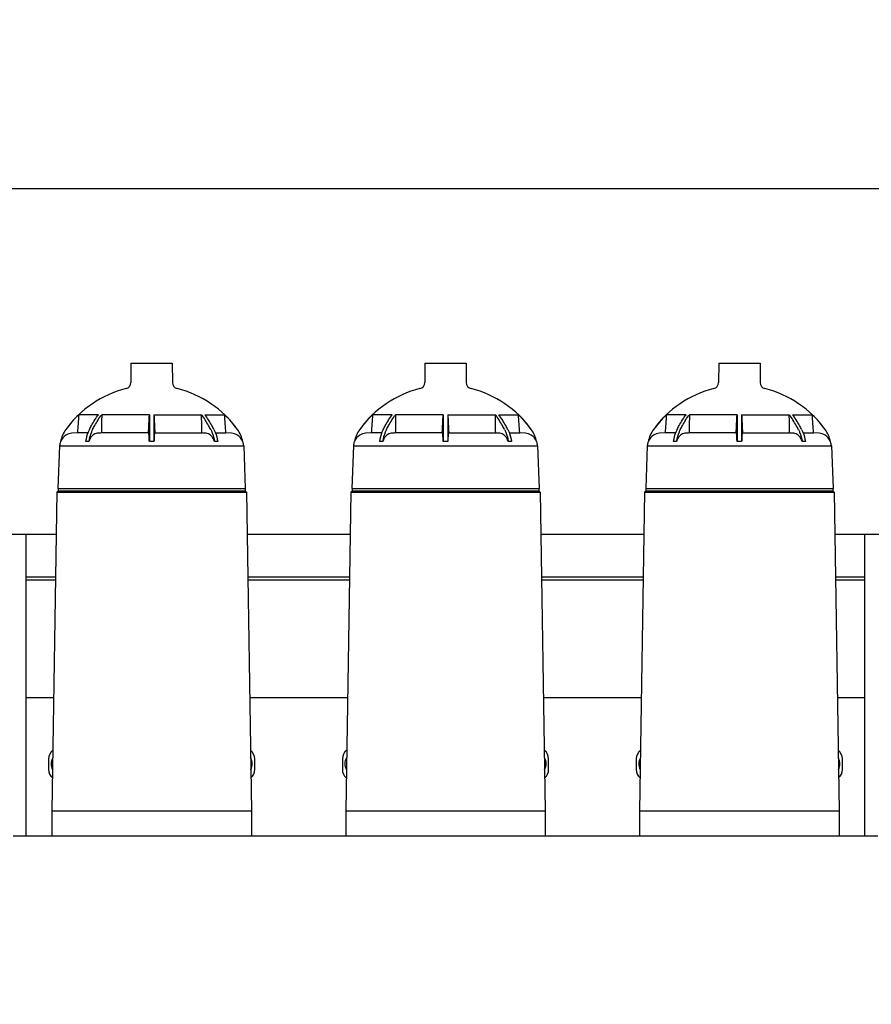
# Model space of a CAD drawing. Units: millimetres. Extents: x 3644 to 21258, y 1927 to 7209.
# Drawn here: x 5038 to 5835, y 3505 to 4427 of the extents above; entities that cross this region are included whole.
import ezdxf

# ---------------------------------------------------------------- set-up
doc = ezdxf.new("R2010")
doc.units = ezdxf.units.MM
doc.layers.add('COTAS', color=7, linetype='Continuous')
doc.styles.add('ARIAL', font='arial.ttf')
doc.dimstyles.new('Diseño_PlanosFabricacion', dxfattribs={"dimtxt": 50, "dimasz": 55, "dimexe": 10, "dimexo": 10, "dimgap": 10, "dimtad": 0, "dimtih": 1, "dimtoh": 1, "dimdec": 0, "dimzin": 1, "dimdsep": 46, "dimtxsty": 'ARIAL', "dimcen": 15, "dimadec": 0, "dimazin": 0, "dimtp": 0.05, "dimtm": 0.05, "dimtfac": 1, "dimtdec": 0, "dimtofl": 0, "dimtmove": 0, "dimatfit": 3, "dimfxl": 0, "dimtolj": 1, "dimarcsym": 0})

# ---------------------------------------------------------------- blocks, each defined once
blk = doc.blocks.new('*D1')
at = {"layer": 'COTAS', "color": 0, "lineweight": -2, "transparency": 16777216}
for p, q in [((4402.87, 3514.95), (4402.87, 4278.46)), ((8532.87, 3514.95), (8532.87, 4278.46)), ((4457.87, 4268.46), (6301.08, 4268.46)), ((8477.87, 4268.46), (6600.57, 4268.46))]:
    blk.add_line(p, q, dxfattribs=at)
at = {"layer": 'COTAS', "color": 0, "transparency": 16777216}
for points in [[(4457.87, 4277.63), (4457.87, 4259.29), (4402.87, 4268.46)], [(8477.87, 4277.63), (8477.87, 4259.29), (8532.87, 4268.46)]]:
    blk.add_solid(points, dxfattribs=at)
at = {"layer": 'Defpoints', "color": 0, "transparency": 16777216}
for p in [(8532.87, 4268.46), (4402.87, 3504.95), (8532.87, 3504.95)]:
    blk.add_point(p, dxfattribs=at)
at = {"layer": 'COTAS', "color": 0, "transparency": 16777216, "insert": (6450.83, 4268.46), "char_height": 50, "attachment_point": 5, "style": 'ARIAL'}
blk.add_mtext('\\A1; [162.6"]\\P4130 mm\\P', dxfattribs=at)

msp = doc.modelspace()

# ---------------------------------------------------------------- linework, layer by layer
for p, q in [((5142.53, 4105.14), (5142.47, 4087)), ((5142.53, 4105.14), (5181.21, 4105.14)), ((5181.21, 4105.14), (5181.27, 4087)), ((5417.53, 4105.14), (5417.47, 4087)), ((5417.53, 4105.14), (5456.21, 4105.14)), ((5456.21, 4105.14), (5456.27, 4087)), ((5692.53, 4105.14), (5692.47, 4087)), ((5692.53, 4105.14), (5731.21, 4105.14)), ((5731.21, 4105.14), (5731.27, 4087)), ((5112.09, 4056.83), (5093.63, 4056.83)), ((5159.72, 4056.83), (5115.13, 4056.83)), ((5159.72, 4056.83), (5159.72, 4043.04)), ((5164.02, 4056.83), (5208.6, 4056.83)), ((5164.02, 4056.83), (5164.02, 4043.04)), ((5211.64, 4056.83), (5230.11, 4056.83)), ((5387.09, 4056.83), (5368.63, 4056.83)), ((5434.72, 4056.83), (5390.13, 4056.83)), ((5434.72, 4056.83), (5434.72, 4043.04)), ((5439.02, 4056.83), (5483.6, 4056.83)), ((5439.02, 4056.83), (5439.02, 4043.04)), ((5486.64, 4056.83), (5505.11, 4056.83)), ((5662.09, 4056.83), (5643.63, 4056.83)), ((5709.72, 4056.83), (5665.13, 4056.83)), ((5709.72, 4056.83), (5709.72, 4043.04)), ((5714.02, 4056.83), (5758.6, 4056.83)), ((5714.02, 4056.83), (5714.02, 4043.04)), ((5761.64, 4056.83), (5780.11, 4056.83)), ((5092.45, 4039.77), (5087.14, 4039.38)), ((5102.14, 4039.77), (5092.45, 4039.77)), ((5158.88, 4039.77), (5114.89, 4039.77)), ((5159.72, 4043.04), (5159.72, 4031.58)), ((5164.02, 4043.04), (5164.02, 4031.58)), ((5164.85, 4039.77), (5208.84, 4039.77)), ((5221.59, 4039.77), (5231.28, 4039.77)), ((5236.59, 4039.38), (5231.28, 4039.77)), ((5367.45, 4039.77), (5362.14, 4039.38)), ((5377.14, 4039.77), (5367.45, 4039.77)), ((5433.88, 4039.77), (5389.89, 4039.77)), ((5434.72, 4043.04), (5434.72, 4031.58)), ((5439.02, 4043.04), (5439.02, 4031.58)), ((5439.85, 4039.77), (5483.84, 4039.77)), ((5496.59, 4039.77), (5506.28, 4039.77)), ((5511.59, 4039.38), (5506.28, 4039.77)), ((5642.45, 4039.77), (5637.14, 4039.38)), ((5652.14, 4039.77), (5642.45, 4039.77)), ((5708.88, 4039.77), (5664.89, 4039.77)), ((5709.72, 4043.04), (5709.72, 4031.58)), ((5714.02, 4043.04), (5714.02, 4031.58)), ((5714.85, 4039.77), (5758.84, 4039.77)), ((5771.59, 4039.77), (5781.28, 4039.77)), ((5786.59, 4039.38), (5781.28, 4039.77)), ((5075.71, 4027.59), (5074.21, 3987.65)), ((5075.71, 4027.59), (5248.02, 4027.59)), ((5103.07, 4031.58), (5100.03, 4031.58)), ((5164.02, 4031.58), (5159.72, 4031.58)), ((5223.7, 4031.58), (5220.66, 4031.58)), ((5248.02, 4027.59), (5249.52, 3987.65)), ((5350.71, 4027.59), (5349.21, 3987.65)), ((5350.71, 4027.59), (5523.02, 4027.59)), ((5378.07, 4031.58), (5375.03, 4031.58)), ((5439.02, 4031.58), (5434.72, 4031.58)), ((5498.7, 4031.58), (5495.66, 4031.58)), ((5523.02, 4027.59), (5524.52, 3987.65)), ((5625.71, 4027.59), (5624.21, 3987.65)), ((5625.71, 4027.59), (5798.02, 4027.59)), ((5653.07, 4031.58), (5650.03, 4031.58)), ((5714.02, 4031.58), (5709.72, 4031.58)), ((5773.7, 4031.58), (5770.66, 4031.58)), ((5798.02, 4027.59), (5799.52, 3987.65)), ((5073.22, 3984.45), (5068.52, 3686.15)), ((5074.37, 3985.45), (5073.22, 3984.45)), ((5073.22, 3984.45), (5250.52, 3984.45)), ((5074.21, 3987.65), (5249.52, 3987.65)), ((5074.45, 3987.65), (5074.37, 3985.45)), ((5074.37, 3985.45), (5249.37, 3985.45)), ((5249.28, 3987.65), (5249.37, 3985.45)), ((5249.37, 3985.45), (5250.52, 3984.45)), ((5250.52, 3984.45), (5255.22, 3686.15)), ((5348.22, 3984.45), (5343.52, 3686.15)), ((5349.37, 3985.45), (5348.22, 3984.45)), ((5348.22, 3984.45), (5525.52, 3984.45)), ((5349.21, 3987.65), (5524.52, 3987.65)), ((5349.45, 3987.65), (5349.37, 3985.45)), ((5349.37, 3985.45), (5524.37, 3985.45)), ((5524.28, 3987.65), (5524.37, 3985.45)), ((5524.37, 3985.45), (5525.52, 3984.45)), ((5525.52, 3984.45), (5530.22, 3686.15)), ((5623.22, 3984.45), (5618.52, 3686.15)), ((5624.37, 3985.45), (5623.22, 3984.45)), ((5623.22, 3984.45), (5800.52, 3984.45)), ((5624.21, 3987.65), (5799.52, 3987.65)), ((5624.45, 3987.65), (5624.37, 3985.45)), ((5624.37, 3985.45), (5799.37, 3985.45)), ((5799.28, 3987.65), (5799.37, 3985.45)), ((5799.37, 3985.45), (5800.52, 3984.45)), ((5800.52, 3984.45), (5805.22, 3686.15)), ((4976.14, 3944.95), (5072.59, 3944.95)), ((5044.37, 3662.45), (5044.37, 3944.95)), ((5251.14, 3944.95), (5347.59, 3944.95)), ((5526.14, 3944.95), (5622.59, 3944.95)), ((5801.14, 3944.95), (5897.59, 3944.95)), ((5829.37, 3662.45), (5829.37, 3944.95)), ((5044.37, 3904.95), (5071.96, 3904.95)), ((5071.92, 3901.95), (5044.37, 3901.95)), ((5071.92, 3901.95), (5044.37, 3901.95)), ((5251.77, 3904.95), (5346.96, 3904.95)), ((5346.92, 3901.95), (5251.82, 3901.95)), ((5346.92, 3901.95), (5251.82, 3901.95)), ((5526.77, 3904.95), (5621.96, 3904.95)), ((5621.92, 3901.95), (5526.82, 3901.95)), ((5621.92, 3901.95), (5526.82, 3901.95)), ((5801.77, 3904.95), (5829.37, 3904.95)), ((5829.37, 3901.95), (5801.82, 3901.95)), ((5829.37, 3901.95), (5801.82, 3901.95)), ((5070.18, 3791.95), (5044.37, 3791.95)), ((5345.18, 3791.95), (5253.55, 3791.95)), ((5620.18, 3791.95), (5528.55, 3791.95)), ((5829.37, 3791.95), (5803.55, 3791.95)), ((5065.37, 3734.71), (5065.37, 3724.71)), ((5258.37, 3724.71), (5258.37, 3734.71)), ((5340.37, 3734.71), (5340.37, 3724.71)), ((5533.37, 3724.71), (5533.37, 3734.71)), ((5615.37, 3734.71), (5615.37, 3724.71)), ((5808.37, 3724.71), (5808.37, 3734.71)), ((5068.52, 3686.15), (5068.52, 3662.45)), ((5068.52, 3686.15), (5255.22, 3686.15)), ((5255.22, 3686.15), (5255.22, 3662.45)), ((5343.52, 3686.15), (5343.52, 3662.45)), ((5343.52, 3686.15), (5530.22, 3686.15)), ((5530.22, 3686.15), (5530.22, 3662.45)), ((5618.52, 3686.15), (5618.52, 3662.45)), ((5618.52, 3686.15), (5805.22, 3686.15)), ((5805.22, 3686.15), (5805.22, 3662.45)), ((5841.37, 3662.45), (5032.37, 3662.45))]:
    msp.add_line(p, q)
for centre, radius, start, end in [((5136.47, 4087.02), 6, 283.99897, 359.81088), ((5187.27, 4087.02), 6, 180.18912, 256.00103), ((5411.47, 4087.02), 6, 283.99897, 359.81088), ((5462.27, 4087.02), 6, 180.18912, 256.00103), ((5686.47, 4087.02), 6, 283.99897, 359.81088), ((5737.27, 4087.02), 6, 180.18912, 256.00103), ((5161.87, 3985.14), 99, 103.99897, 144.20617), ((5161.87, 3985.14), 99, 35.79383, 76.00103), ((5436.87, 3985.14), 99, 103.99897, 144.20617), ((5436.87, 3985.14), 99, 35.79383, 76.00103), ((5711.87, 3985.14), 99, 103.99897, 144.20617), ((5711.87, 3985.14), 99, 35.79383, 76.00103), ((5162.03, 3985), 99.19, 133.5986, 144.18508), ((5161.71, 3985), 99.19, 35.81492, 46.4014), ((5437.03, 3985), 99.19, 133.5986, 144.18508), ((5436.71, 3985), 99.19, 35.81492, 46.4014), ((5712.03, 3985), 99.19, 133.5986, 144.18508), ((5711.71, 3985), 99.19, 35.81492, 46.4014), ((5105.76, 4025.61), 29.8, 144.19529, 168.43826), ((5088.04, 4027.1), 12.32, 121.53929, 158.62681), ((5088.05, 4027.08), 12.34, 94.20842, 121.53443), ((5163.97, 4043.06), 6.05, 212.87096, 217.40298), ((5159.77, 4043.06), 6.05, 322.59702, 327.12904), ((5235.69, 4027.08), 12.34, 58.46557, 85.79158), ((5217.97, 4025.61), 29.8, 11.56174, 35.80471), ((5235.7, 4027.1), 12.32, 21.37319, 58.46071), ((5380.76, 4025.61), 29.8, 144.19529, 168.43826), ((5363.04, 4027.1), 12.32, 121.53929, 158.62681), ((5363.05, 4027.08), 12.34, 94.20842, 121.53443), ((5438.97, 4043.06), 6.05, 212.87096, 217.40298), ((5434.77, 4043.06), 6.05, 322.59702, 327.12904), ((5510.69, 4027.08), 12.34, 58.46557, 85.79158), ((5492.97, 4025.61), 29.8, 11.56174, 35.80471), ((5510.7, 4027.1), 12.32, 21.37319, 58.46071), ((5655.76, 4025.61), 29.8, 144.19529, 168.43826), ((5638.04, 4027.1), 12.32, 121.53929, 158.62681), ((5638.05, 4027.08), 12.34, 94.20842, 121.53443), ((5713.97, 4043.06), 6.05, 212.87096, 217.40298), ((5709.77, 4043.06), 6.05, 322.59702, 327.12904), ((5785.69, 4027.08), 12.34, 58.46557, 85.79158), ((5767.97, 4025.61), 29.8, 11.56174, 35.80471), ((5785.7, 4027.1), 12.32, 21.37319, 58.46071), ((5088, 4027.11), 12.3, 158.69048, 177.76819), ((5235.73, 4027.11), 12.3, 2.23181, 21.30952), ((5363, 4027.11), 12.3, 158.69048, 177.76819), ((5510.73, 4027.11), 12.3, 2.23181, 21.30952), ((5638, 4027.11), 12.3, 158.69048, 177.76819), ((5785.73, 4027.11), 12.3, 2.23181, 21.30952), ((5075.37, 3734.71), 10, 126.59508, 180), ((5248.37, 3734.71), 10, 0, 53.40492), ((5350.37, 3734.71), 10, 126.59508, 180), ((5523.37, 3734.71), 10, 0, 53.40492), ((5625.37, 3734.71), 10, 126.59508, 180), ((5798.37, 3734.71), 10, 0, 53.40492), ((5078.62, 3729.95), 10.94, 148.45054, 209.77435), ((5245.12, 3729.95), 10.94, 330.22565, 31.54946), ((5353.62, 3729.95), 10.94, 148.45054, 209.77435), ((5520.12, 3729.95), 10.94, 330.22565, 31.54946), ((5628.62, 3729.95), 10.94, 148.45054, 209.77435), ((5795.12, 3729.95), 10.94, 330.22565, 31.54946), ((5075.37, 3724.71), 10, 180, 230.45474), ((5248.37, 3724.71), 10, 309.54526, 0), ((5350.37, 3724.71), 10, 180, 230.45474), ((5523.37, 3724.71), 10, 309.54526, 0), ((5625.37, 3724.71), 10, 180, 230.45474), ((5798.37, 3724.71), 10, 309.54526, 0)]:
    msp.add_arc(centre, radius, start, end)
for points in [[(5093.63, 4056.83), (5093.23, 4051.15), (5092.84, 4045.46), (5092.45, 4039.77)], [(5115.13, 4056.83), (5115.05, 4051.15), (5114.97, 4045.46), (5114.89, 4039.77)], [(5158.88, 4039.77), (5159.16, 4045.46), (5159.44, 4051.15), (5159.72, 4056.83)], [(5164.02, 4056.83), (5164.3, 4051.15), (5164.57, 4045.46), (5164.85, 4039.77)], [(5208.84, 4039.77), (5208.76, 4045.46), (5208.68, 4051.15), (5208.6, 4056.83)], [(5231.28, 4039.77), (5230.9, 4045.46), (5230.5, 4051.15), (5230.11, 4056.83)], [(5368.63, 4056.83), (5368.23, 4051.15), (5367.84, 4045.46), (5367.45, 4039.77)], [(5390.13, 4056.83), (5390.05, 4051.15), (5389.97, 4045.46), (5389.89, 4039.77)], [(5433.88, 4039.77), (5434.16, 4045.46), (5434.44, 4051.15), (5434.72, 4056.83)], [(5439.02, 4056.83), (5439.3, 4051.15), (5439.57, 4045.46), (5439.85, 4039.77)], [(5483.84, 4039.77), (5483.76, 4045.46), (5483.68, 4051.15), (5483.6, 4056.83)], [(5506.28, 4039.77), (5505.9, 4045.46), (5505.5, 4051.15), (5505.11, 4056.83)], [(5643.63, 4056.83), (5643.23, 4051.15), (5642.84, 4045.46), (5642.45, 4039.77)], [(5665.13, 4056.83), (5665.05, 4051.15), (5664.97, 4045.46), (5664.89, 4039.77)], [(5708.88, 4039.77), (5709.16, 4045.46), (5709.44, 4051.15), (5709.72, 4056.83)], [(5714.02, 4056.83), (5714.3, 4051.15), (5714.57, 4045.46), (5714.85, 4039.77)], [(5758.84, 4039.77), (5758.76, 4045.46), (5758.68, 4051.15), (5758.6, 4056.83)], [(5781.28, 4039.77), (5780.9, 4045.46), (5780.5, 4051.15), (5780.11, 4056.83)], [(5114.89, 4039.77), (5113.58, 4039.64), (5112.26, 4039.51), (5110.94, 4039.38)], [(5212.79, 4039.38), (5211.47, 4039.51), (5210.16, 4039.64), (5208.84, 4039.77)], [(5389.89, 4039.77), (5388.58, 4039.64), (5387.26, 4039.51), (5385.94, 4039.38)], [(5487.79, 4039.38), (5486.47, 4039.51), (5485.16, 4039.64), (5483.84, 4039.77)], [(5664.89, 4039.77), (5663.58, 4039.64), (5662.26, 4039.51), (5660.94, 4039.38)], [(5762.79, 4039.38), (5761.47, 4039.51), (5760.16, 4039.64), (5758.84, 4039.77)]]:
    msp.add_open_spline(points, degree=3)
for points, knots in [([(5103.59, 4043.04), (5104.21, 4044.27), (5106.76, 4049.04), (5109.69, 4053.6), (5112.09, 4056.83)], [0, 0, 0, 0, 0.255532, 1, 1, 1, 1]), ([(5106.63, 4043.04), (5107.25, 4044.27), (5109.8, 4049.04), (5112.73, 4053.6), (5115.13, 4056.83)], [0, 0, 0, 0, 0.255532, 1, 1, 1, 1]), ([(5217.11, 4043.04), (5216.48, 4044.27), (5213.93, 4049.04), (5211, 4053.6), (5208.6, 4056.83)], [0, 0, 0, 0, 0.255532, 1, 1, 1, 1]), ([(5220.15, 4043.04), (5219.52, 4044.27), (5216.97, 4049.04), (5214.04, 4053.6), (5211.64, 4056.83)], [0, 0, 0, 0, 0.255532, 1, 1, 1, 1]), ([(5378.59, 4043.04), (5379.21, 4044.27), (5381.76, 4049.04), (5384.69, 4053.6), (5387.09, 4056.83)], [0, 0, 0, 0, 0.255532, 1, 1, 1, 1]), ([(5381.63, 4043.04), (5382.25, 4044.27), (5384.8, 4049.04), (5387.73, 4053.6), (5390.13, 4056.83)], [0, 0, 0, 0, 0.255532, 1, 1, 1, 1]), ([(5492.11, 4043.04), (5491.48, 4044.27), (5488.93, 4049.04), (5486, 4053.6), (5483.6, 4056.83)], [0, 0, 0, 0, 0.255532, 1, 1, 1, 1]), ([(5495.15, 4043.04), (5494.52, 4044.27), (5491.97, 4049.04), (5489.04, 4053.6), (5486.64, 4056.83)], [0, 0, 0, 0, 0.255532, 1, 1, 1, 1]), ([(5653.59, 4043.04), (5654.21, 4044.27), (5656.76, 4049.04), (5659.69, 4053.6), (5662.09, 4056.83)], [0, 0, 0, 0, 0.255532, 1, 1, 1, 1]), ([(5656.63, 4043.04), (5657.25, 4044.27), (5659.8, 4049.04), (5662.73, 4053.6), (5665.13, 4056.83)], [0, 0, 0, 0, 0.255532, 1, 1, 1, 1]), ([(5767.11, 4043.04), (5766.48, 4044.27), (5763.93, 4049.04), (5761, 4053.6), (5758.6, 4056.83)], [0, 0, 0, 0, 0.255532, 1, 1, 1, 1]), ([(5770.15, 4043.04), (5769.52, 4044.27), (5766.97, 4049.04), (5764.04, 4053.6), (5761.64, 4056.83)], [0, 0, 0, 0, 0.255532, 1, 1, 1, 1]), ([(5103.59, 4043.04), (5103.14, 4042.18), (5101.49, 4038.53), (5100.47, 4034.59), (5100.03, 4031.58)], [0, 0, 0, 0, 0.241937, 1, 1, 1, 1]), ([(5106.63, 4043.04), (5106.18, 4042.18), (5104.53, 4038.53), (5103.51, 4034.59), (5103.07, 4031.58)], [0, 0, 0, 0, 0.241936, 1, 1, 1, 1]), ([(5106.83, 4037.59), (5105.95, 4036.86), (5104.4, 4034.99), (5103.44, 4032.78), (5103.07, 4031.58)], [0, 0, 0, 0, 0.477042, 1, 1, 1, 1]), ([(5110.94, 4039.38), (5110.21, 4039.31), (5108.72, 4038.91), (5107.42, 4038.09), (5106.83, 4037.59)], [0, 0, 0, 0, 0.488413, 1, 1, 1, 1]), ([(5159.43, 4037.59), (5159.42, 4037.82), (5159.38, 4038.23), (5159.32, 4038.77), (5159.26, 4039.13), (5159.2, 4039.32), (5159.16, 4039.38)], [0, 0, 0, 0, 0.382543, 0.67836, 0.884076, 1, 1, 1, 1]), ([(5159.72, 4031.58), (5159.69, 4032.18), (5159.6, 4034.18), (5159.52, 4036.19), (5159.43, 4037.59)], [0, 0, 0, 0, 0.297687, 1, 1, 1, 1]), ([(5164.3, 4037.59), (5164.28, 4037.2), (5164.16, 4035.2), (5164.09, 4033.19), (5164.02, 4031.58)], [0, 0, 0, 0, 0.195726, 1, 1, 1, 1]), ([(5164.58, 4039.38), (5164.53, 4039.32), (5164.48, 4039.13), (5164.41, 4038.77), (5164.35, 4038.23), (5164.32, 4037.82), (5164.3, 4037.59)], [0, 0, 0, 0, 0.115924, 0.32164, 0.617457, 1, 1, 1, 1]), ([(5216.91, 4037.59), (5216.31, 4038.09), (5215.02, 4038.91), (5213.53, 4039.31), (5212.79, 4039.38)], [0, 0, 0, 0, 0.511587, 1, 1, 1, 1]), ([(5220.66, 4031.58), (5220.29, 4032.78), (5219.33, 4034.99), (5217.78, 4036.86), (5216.91, 4037.59)], [0, 0, 0, 0, 0.522958, 1, 1, 1, 1]), ([(5217.11, 4043.04), (5217.55, 4042.18), (5219.21, 4038.53), (5220.23, 4034.59), (5220.66, 4031.58)], [0, 0, 0, 0, 0.241936, 1, 1, 1, 1]), ([(5220.15, 4043.04), (5220.59, 4042.18), (5222.25, 4038.53), (5223.27, 4034.59), (5223.7, 4031.58)], [0, 0, 0, 0, 0.241939, 1, 1, 1, 1]), ([(5378.59, 4043.04), (5378.14, 4042.18), (5376.49, 4038.53), (5375.47, 4034.59), (5375.03, 4031.58)], [0, 0, 0, 0, 0.241937, 1, 1, 1, 1]), ([(5381.63, 4043.04), (5381.18, 4042.18), (5379.53, 4038.53), (5378.51, 4034.59), (5378.07, 4031.58)], [0, 0, 0, 0, 0.241936, 1, 1, 1, 1]), ([(5381.83, 4037.59), (5380.95, 4036.86), (5379.4, 4034.99), (5378.44, 4032.78), (5378.07, 4031.58)], [0, 0, 0, 0, 0.477042, 1, 1, 1, 1]), ([(5385.94, 4039.38), (5385.21, 4039.31), (5383.72, 4038.91), (5382.42, 4038.09), (5381.83, 4037.59)], [0, 0, 0, 0, 0.488413, 1, 1, 1, 1]), ([(5434.43, 4037.59), (5434.42, 4037.82), (5434.38, 4038.23), (5434.32, 4038.77), (5434.26, 4039.13), (5434.2, 4039.32), (5434.16, 4039.38)], [0, 0, 0, 0, 0.382543, 0.67836, 0.884076, 1, 1, 1, 1]), ([(5434.72, 4031.58), (5434.69, 4032.18), (5434.6, 4034.18), (5434.52, 4036.19), (5434.43, 4037.59)], [0, 0, 0, 0, 0.297687, 1, 1, 1, 1]), ([(5439.3, 4037.59), (5439.28, 4037.2), (5439.16, 4035.2), (5439.09, 4033.19), (5439.02, 4031.58)], [0, 0, 0, 0, 0.195726, 1, 1, 1, 1]), ([(5439.58, 4039.38), (5439.53, 4039.32), (5439.48, 4039.13), (5439.41, 4038.77), (5439.35, 4038.23), (5439.32, 4037.82), (5439.3, 4037.59)], [0, 0, 0, 0, 0.115924, 0.32164, 0.617457, 1, 1, 1, 1]), ([(5491.91, 4037.59), (5491.31, 4038.09), (5490.02, 4038.91), (5488.53, 4039.31), (5487.79, 4039.38)], [0, 0, 0, 0, 0.511587, 1, 1, 1, 1]), ([(5495.66, 4031.58), (5495.29, 4032.78), (5494.33, 4034.99), (5492.78, 4036.86), (5491.91, 4037.59)], [0, 0, 0, 0, 0.522958, 1, 1, 1, 1]), ([(5492.11, 4043.04), (5492.55, 4042.18), (5494.21, 4038.53), (5495.23, 4034.59), (5495.66, 4031.58)], [0, 0, 0, 0, 0.241936, 1, 1, 1, 1]), ([(5495.15, 4043.04), (5495.59, 4042.18), (5497.25, 4038.53), (5498.27, 4034.59), (5498.7, 4031.58)], [0, 0, 0, 0, 0.241939, 1, 1, 1, 1]), ([(5653.59, 4043.04), (5653.14, 4042.18), (5651.49, 4038.53), (5650.47, 4034.59), (5650.03, 4031.58)], [0, 0, 0, 0, 0.241937, 1, 1, 1, 1]), ([(5656.63, 4043.04), (5656.18, 4042.18), (5654.53, 4038.53), (5653.51, 4034.59), (5653.07, 4031.58)], [0, 0, 0, 0, 0.241936, 1, 1, 1, 1]), ([(5656.83, 4037.59), (5655.95, 4036.86), (5654.4, 4034.99), (5653.44, 4032.78), (5653.07, 4031.58)], [0, 0, 0, 0, 0.477042, 1, 1, 1, 1]), ([(5660.94, 4039.38), (5660.21, 4039.31), (5658.72, 4038.91), (5657.42, 4038.09), (5656.83, 4037.59)], [0, 0, 0, 0, 0.488413, 1, 1, 1, 1]), ([(5709.43, 4037.59), (5709.42, 4037.82), (5709.38, 4038.23), (5709.32, 4038.77), (5709.26, 4039.13), (5709.2, 4039.32), (5709.16, 4039.38)], [0, 0, 0, 0, 0.382543, 0.67836, 0.884076, 1, 1, 1, 1]), ([(5709.72, 4031.58), (5709.69, 4032.18), (5709.6, 4034.18), (5709.52, 4036.19), (5709.43, 4037.59)], [0, 0, 0, 0, 0.297687, 1, 1, 1, 1]), ([(5714.3, 4037.59), (5714.28, 4037.2), (5714.16, 4035.2), (5714.09, 4033.19), (5714.02, 4031.58)], [0, 0, 0, 0, 0.195726, 1, 1, 1, 1]), ([(5714.58, 4039.38), (5714.53, 4039.32), (5714.48, 4039.13), (5714.41, 4038.77), (5714.35, 4038.23), (5714.32, 4037.82), (5714.3, 4037.59)], [0, 0, 0, 0, 0.115924, 0.32164, 0.617457, 1, 1, 1, 1]), ([(5766.91, 4037.59), (5766.31, 4038.09), (5765.02, 4038.91), (5763.53, 4039.31), (5762.79, 4039.38)], [0, 0, 0, 0, 0.511587, 1, 1, 1, 1]), ([(5770.66, 4031.58), (5770.29, 4032.78), (5769.33, 4034.99), (5767.78, 4036.86), (5766.91, 4037.59)], [0, 0, 0, 0, 0.522958, 1, 1, 1, 1]), ([(5767.11, 4043.04), (5767.55, 4042.18), (5769.21, 4038.53), (5770.23, 4034.59), (5770.66, 4031.58)], [0, 0, 0, 0, 0.241936, 1, 1, 1, 1]), ([(5770.15, 4043.04), (5770.59, 4042.18), (5772.25, 4038.53), (5773.27, 4034.59), (5773.7, 4031.58)], [0, 0, 0, 0, 0.241939, 1, 1, 1, 1])]:
    msp.add_open_spline(points, degree=3, knots=knots)

# ---------------------------------------------------------------- dimensions: what is measured, and where the dimension line sits
at = {"layer": 'COTAS'}
dim = msp.add_linear_dim(base=(8532.87, 4268.46), p1=(4402.87, 3504.95), p2=(8532.87, 3504.95), text='[]\\P<>', dimstyle='Diseño_PlanosFabricacion', override={"dimpost": ' mm\\X'}, dxfattribs=at)
dim.commit()
dim.dimension.update_dxf_attribs({"geometry": '*D1', "text_midpoint": (6450.83, 4268.46), "dimtype": 160})

doc.saveas('drawing.dxf')
